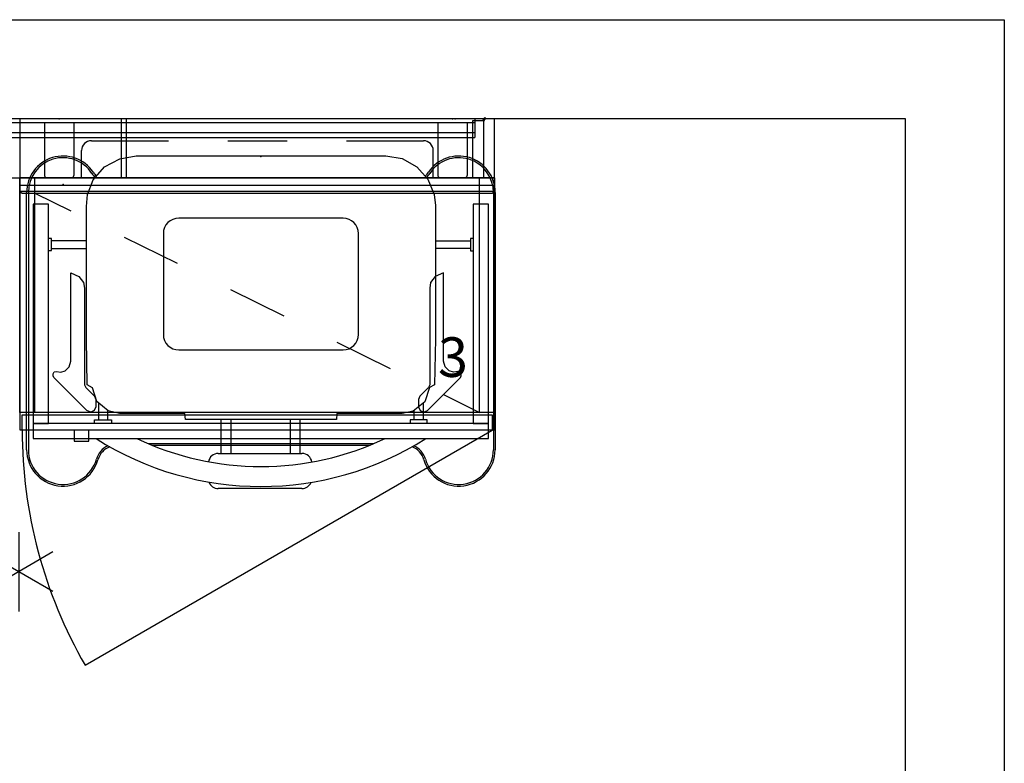
# Model space of a CAD drawing. Units: inches. Extents: x -101 to 278, y -149 to 110.
# Drawn here: x 61 to 111, y 73 to 110 of the extents above; entities that cross this region are included whole.
import ezdxf

# ---------------------------------------------------------------- set-up
doc = ezdxf.new("R2010")
doc.units = ezdxf.units.IN
doc.header["$MEASUREMENT"] = 0
for name, color, linetype in [('CART', 3, 'Continuous'), ('HARDWARE', 4, 'Continuous'), ('HARDWARE-COUNT', 4, 'Continuous'), ('STORAGE', 4, 'Continuous'), ('STRUCTURE', 7, 'Continuous'), ('TILE', 3, 'Continuous')]:
    doc.layers.add(name, color=color, linetype=linetype)
doc.styles.get("Standard").update_dxf_attribs({"font": 'arial.ttf'})

# ---------------------------------------------------------------- blocks, each defined once
blk = doc.blocks.new('mtw130_bwp_0p')
at = {"layer": 'TILE'}
for p, q in [((1.625, 1.875), (5.512, 1.875)), ((8.512, 1.875), (11.512, 1.875)), ((14.512, 1.875), (18.4, 1.875)), ((1.125, 0), (1.125, 1.375)), ((18.9, 0), (18.9, 1.375)), ((21.999, 0), (-2, 0)), ((-2, 0), (-2, -0.698)), ((21.999, -0.395), (-2, -0.395)), ((21.999, -0.698), (21.999, 0)), ((21.999, -0.698), (-2, -0.698)), ((-2, -0.698), (-1.875, -0.77)), ((-1.875, -0.77), (21.874, -0.77)), ((21.874, -0.77), (21.999, -0.698)), ((0.58, -9.261), (0.58, -4.802)), ((0.58, -4.802), (0.997, -4.982)), ((19.419, -4.802), (19.003, -4.982)), ((19.419, -9.261), (19.419, -4.802)), ((0.997, -4.982), (1.233, -5.286)), ((1.233, -5.286), (1.278, -5.579)), ((18.766, -5.286), (18.721, -5.579)), ((19.003, -4.982), (18.766, -5.286)), ((1.278, -5.579), (1.278, -10.454)), ((18.721, -5.579), (18.721, -10.454)), ((0.505, -9.544), (0.58, -9.261)), ((19.494, -9.544), (19.419, -9.261)), ((-0.31, -9.997), (-0.309, -9.905)), ((-0.309, -9.905), (-0.255, -9.802)), ((-0.255, -9.802), (-0.141, -9.788)), ((-0.141, -9.788), (0.082, -9.812)), ((0.082, -9.812), (0.291, -9.748)), ((0.291, -9.748), (0.505, -9.544)), ((19.708, -9.748), (19.494, -9.544)), ((19.917, -9.812), (19.708, -9.748)), ((20.14, -9.788), (19.917, -9.812)), ((20.254, -9.802), (20.14, -9.788)), ((20.308, -9.905), (20.254, -9.802)), ((20.309, -9.997), (20.308, -9.905)), ((-0.274, -10.088), (-0.31, -9.997)), ((1.39, -11.752), (-0.274, -10.088)), ((18.609, -11.752), (20.273, -10.088)), ((20.273, -10.088), (20.309, -9.997)), ((1.278, -10.454), (1.335, -10.59)), ((1.335, -10.59), (1.785, -11.04)), ((18.665, -10.59), (18.214, -11.04)), ((18.721, -10.454), (18.665, -10.59)), ((1.785, -11.04), (1.844, -11.204)), ((1.844, -11.204), (1.844, -11.564)), ((18.214, -11.04), (18.155, -11.204)), ((18.155, -11.204), (18.155, -11.564)), ((1.591, -11.834), (1.39, -11.752)), ((1.758, -11.763), (1.591, -11.834)), ((1.844, -11.564), (1.758, -11.763)), ((18.155, -11.564), (18.242, -11.763)), ((18.242, -11.763), (18.408, -11.834)), ((18.408, -11.834), (18.609, -11.752))]:
    blk.add_line(p, q, dxfattribs=at)
for centre, start, end in [((1.625, 1.375), 90, 180), ((18.4, 1.375), 0, 90)]:
    blk.add_arc(centre, 0.5, start, end, dxfattribs=at)
blk.add_point((0, 0), dxfattribs=at)
blk = doc.blocks.new('mtw100_96_0p')
at = {"layer": 'STRUCTURE'}
for p, q in [((93, 0), (-1, 0)), ((93, 0), (93, -0.934)), ((93, -0.2), (-1, -0.2)), ((93, -0.7), (-1, -0.7)), ((-1, -0.934), (93, -0.934))]:
    blk.add_line(p, q, dxfattribs=at)
blk.add_point((92, 0), dxfattribs=at)
blk = doc.blocks.new('mtw406_1324_0p')
at = {"layer": 'HARDWARE'}
for p, q in [((-2, 2.974), (-2, -12.74)), ((21.999, 2.974), (-2, 2.974)), ((21.999, -12.74), (21.999, 2.974)), ((-2, -12.74), (21.999, -12.74))]:
    blk.add_line(p, q, dxfattribs=at)
blk.add_point((0, 0), dxfattribs=at)
blk = doc.blocks.new('mtw110_64_0p')
at = {"layer": 'STRUCTURE'}
for p, q in [((-0.75, -0.224), (-0.75, -2.824)), ((0.75, -2.824), (0.75, -0.224)), ((-0.75, -2.824), (-0.743, -2.87)), ((-0.743, -2.87), (-0.721, -2.912)), ((-0.721, -2.912), (-0.688, -2.945)), ((-0.688, -2.945), (-0.646, -2.966)), ((-0.646, -2.966), (-0.6, -2.974)), ((-0.6, -2.974), (0.6, -2.974)), ((0.6, -2.974), (0.646, -2.966)), ((0.646, -2.966), (0.688, -2.945)), ((0.688, -2.945), (0.721, -2.912)), ((0.721, -2.912), (0.743, -2.87)), ((0.743, -2.87), (0.75, -2.824))]:
    blk.add_line(p, q, dxfattribs=at)
for p in [(0, 0), (0, -2.974)]:
    blk.add_point(p, dxfattribs=at)
blk = doc.blocks.new('mtw402_a60_0p')
at = {"layer": 'HARDWARE'}
for p, q in [((57.39, 2.98), (-1.55, 2.98)), ((57.14, 0), (57.14, 2.98)), ((57.39, 0), (57.39, 2.98)), ((-1.55, 0), (57.39, 0))]:
    blk.add_line(p, q, dxfattribs=at)
blk = doc.blocks.new('mtw400_89rn_0p')
at = {"layer": 'HARDWARE'}
for p, q in [((1.53875, 2.8906), (1.64275, 3.0466)), ((1.66675, 3.0286), (1.56875, 2.8646)), ((1.64275, 3.0466), (1.66675, 3.0286)), ((1.01875, 0.0046), (1.01875, 2.8906)), ((1.01875, 2.8906), (1.53875, 2.8906)), ((1.56875, 2.8646), (1.56875, 0.0046)), ((1.56875, 0.0046), (1.01875, 0.0046))]:
    blk.add_line(p, q, dxfattribs=at)
blk.add_point((0, 0), dxfattribs=at)
blk = doc.blocks.new('mtw113_0p')
at = {"layer": 'HARDWARE-COUNT'}
for p, q in [((0, 2), (0, -2)), ((1.7321, 1), (-1.7321, -1)), ((1.7321, -1), (-1.7321, 1))]:
    blk.add_line(p, q, dxfattribs=at)
blk.add_point((0, 0), dxfattribs=at)
blk = doc.blocks.new('mtw305_13hrdnp_0p')
at = {"layer": 'STORAGE'}
for p, q in [((-2, -11.85), (-2, 0)), ((-2, 0), (21.999, 0)), ((-1.23, -11.85), (-1.23, 0)), ((21.229, -11.85), (21.229, 0)), ((21.999, 0), (21.999, -11.85)), ((-1.23, -0.77), (21.229, -0.77)), ((-1.23, -0.77), (0.583, -1.664)), ((3.273, -2.992), (5.964, -4.319)), ((8.654, -5.646), (11.345, -6.973)), ((14.035, -8.301), (16.726, -9.628)), ((19.416, -10.955), (21.229, -11.85)), ((21.999, -11.85), (-2, -11.85)), ((-1.875, -11.974), (21.874, -11.974)), ((-1.875, -12.744), (-1.875, -11.974)), ((21.874, -11.974), (21.874, -12.744)), ((21.874, -12.744), (-1.875, -12.744)), ((0.75, -12.744), (0.75, -13.311)), ((1.307, -24.619), (21.874, -12.744)), ((1.5, -13.311), (1.5, -12.744)), ((0.75, -13.311), (1.5, -13.311))]:
    blk.add_line(p, q, dxfattribs=at)
blk.add_arc((21.874, -12.744), 23.749, 180, 210, dxfattribs=at)
blk.add_point((0, 0), dxfattribs=at)
blk.add_text('3', height=2, dxfattribs=at).set_placement((19.14, -10.059))
blk = doc.blocks.new('mtw501_lp_0p')
at = {"layer": 'CART'}
for p, q in [((-7.137, -0.117), (-6.301, 0.02)), ((-6.301, 0.02), (6.32, 0.02)), ((6.32, 0.02), (7.147, -0.115)), ((-7.899, -0.529), (-7.137, -0.117)), ((7.147, -0.115), (7.888, -0.524)), ((-8.473, -1.178), (-7.899, -0.529)), ((7.888, -0.524), (8.443, -1.15)), ((-8.761, -1.927), (-8.473, -1.178)), ((8.443, -1.15), (8.752, -1.927)), ((-11.838, -14.822), (-11.838, -1.822)), ((-11.753, -1.822), (-11.753, -14.822)), ((-8.811, -2.526), (-8.761, -1.927)), ((8.752, -1.927), (8.816, -2.477)), ((11.753, -1.822), (11.753, -14.822)), ((11.838, -1.822), (11.838, -14.822)), ((-11.504, -2.41), (-11.504, -13.49)), ((-10.734, -2.41), (-11.504, -2.41)), ((-10.734, -13.49), (-10.734, -2.41)), ((8.816, -2.477), (8.816, -9.222)), ((10.726, -2.41), (10.726, -13.49)), ((11.496, -2.41), (10.726, -2.41)), ((11.496, -13.49), (11.496, -2.41)), ((-8.811, -9.24), (-8.811, -2.526)), ((4.15, -3.12), (-4.15, -3.12)), ((-4.93, -3.9), (-4.93, -9)), ((4.93, -9), (4.93, -3.9)), ((-10.59, -4.153), (-10.732, -4.153)), ((-10.59, -4.274), (-10.59, -4.153)), ((-8.811, -4.274), (-10.59, -4.274)), ((-10.59, -4.762), (-10.59, -4.277)), ((8.816, -4.269), (10.587, -4.269)), ((10.725, -4.15), (10.587, -4.15)), ((10.587, -4.15), (10.587, -4.769)), ((-10.732, -4.762), (-10.59, -4.762)), ((-10.59, -4.651), (-8.811, -4.651)), ((8.816, -4.646), (10.587, -4.646)), ((10.587, -4.769), (10.725, -4.769)), ((-8.782, -11.546), (-8.811, -9.24)), ((8.816, -9.222), (8.768, -11.54)), ((-4.15, -9.78), (4.15, -9.78)), ((-8.508, -11.697), (-8.782, -11.546)), ((-8.292, -12.382), (-8.508, -11.697)), ((8.513, -11.67), (8.277, -12.404)), ((8.768, -11.54), (8.513, -11.67)), ((-7.715, -12.864), (-8.292, -12.382)), ((8.277, -12.404), (7.692, -12.87)), ((-8.21, -12.45), (-8.21, -13.306)), ((-7.745, -12.839), (-7.745, -13.306)), ((-7.146, -12.987), (-7.715, -12.864)), ((7.692, -12.87), (7.139, -12.988)), ((7.753, -13.3), (7.753, -12.821)), ((8.218, -13.3), (8.218, -12.45)), ((-8.407, -13.306), (-7.556, -13.306)), ((-8.407, -13.49), (-8.407, -13.306)), ((-7.556, -13.306), (-7.556, -13.49)), ((-3.851, -12.987), (-7.146, -12.987)), ((-3.815, -13.289), (-3.851, -12.987)), ((3.819, -13.286), (-3.815, -13.289)), ((-2.029, -13.289), (-2.029, -15.007)), ((-1.525, -13.288), (-1.525, -15.007)), ((1.471, -13.287), (1.471, -15.007)), ((1.972, -13.287), (1.972, -15.007)), ((3.844, -12.988), (3.819, -13.286)), ((7.139, -12.988), (3.844, -12.988)), ((8.399, -13.308), (7.542, -13.308)), ((7.542, -13.308), (7.542, -13.489)), ((8.399, -13.489), (8.399, -13.308)), ((11.496, -13.49), (-11.504, -13.49)), ((-11.504, -13.49), (-11.504, -14.26)), ((-11.504, -13.49), (-10.734, -13.49)), ((10.726, -13.49), (11.496, -13.49)), ((11.496, -14.26), (11.496, -13.49)), ((-11.504, -14.26), (11.496, -14.26)), ((-9.008, -14.26), (-6.044, -14.26)), ((6.036, -14.26), (9, -14.26)), ((5.695, -14.519), (-5.687, -14.519)), ((5.49, -14.603), (-5.482, -14.603)), ((-2.154, -15.007), (2.074, -15.007)), ((2.074, -16.781), (-2.154, -16.781))]:
    blk.add_line(p, q, dxfattribs=at)
for centre, radius, start, end in [((-10, -1.822), 1.838, 33.8219, 180), ((10, -1.822), 1.838, 0, 146.1781), ((-10.007, -1.814), 1.746, 33.1623, 180.2769), ((10, -1.822), 1.753, 0, 146.6617), ((-7.69, -0.307), 1.018, 212.7744, 227.9378), ((-7.644, -0.242), 0.999, 213.514, 228.4693), ((7.644, -0.242), 0.999, 311.2725, 326.486), ((7.679, -0.307), 1.018, 312.2405, 327.2256), ((-4.15, -3.9), 0.78, 90, 180), ((4.15, -3.9), 0.78, 360, 90), ((-4.15, -9), 0.78, 180, 270), ((4.15, -9), 0.78, 270, 0), ((0, -1.122, 0), 15.555, 237.6304, 302.3696), ((0.004, -1.015, 0), 14.653, 244.6705, 295.3295), ((-10, -14.822), 1.838, 180, 344.0372), ((-10, -14.822), 1.753, 180, 344.0372), ((-7.273, -15.602), 1.084, 114.9877, 164.039), ((-7.273, -15.602), 0.999, 111.4719, 164.039), ((7.273, -15.602), 0.999, 15.961, 68.528), ((7.273, -15.602), 1.084, 15.961, 65.0122), ((10, -14.822), 1.838, 195.9628, 0), ((10, -14.822), 1.753, 195.9628, 0), ((-2.154, -15.507), 0.5, 90, 170.812), ((2.074, -15.507), 0.5, 7.3772, 90), ((-2.154, -16.281), 0.5, 200.2855, 270), ((2.074, -16.281), 0.5, 270, 337.9309)]:
    blk.add_arc(centre, radius, start, end, dxfattribs=at)
for p in [(0, 0), (-10, -1.42)]:
    blk.add_point(p, dxfattribs=at)

msp = doc.modelspace()

# ---------------------------------------------------------------- linework, layer by layer
msp.add_lwpolyline([(-22.411, 105.274), (-22.411, 110.274), (110.729, 110.274), (110.729, -124.143), (-100.659, -124.143), (-100.659, 110.274), (-70.411, 110.274), (-70.411, 105.274), (-95.659, 105.274), (-95.659, -119.143), (105.729, -119.143), (105.729, 105.274)], close=True)

# ---------------------------------------------------------------- block references
for name, p in [('mtw100_96_0p', (-9.03, 105.26)), ('mtw100_96_0p', (-9.03, 105.26)), ('mtw402_a60_0p', (8.97, 102.287)), ('mtw406_1324_0p', (62.97, 102.287)), ('mtw110_64_0p', (62.97, 105.26)), ('mtw110_64_0p', (82.845, 105.26)), ('mtw400_89rn_0p', (82.845, 102.287)), ('mtw130_bwp_0p', (62.97, 102.287)), ('mtw501_lp_0p', (73.16, 103.37)), ('mtw305_13hrdnp_0p', (62.97, 102.287)), ('mtw113_0p', (60.92, 82.384))]:
    msp.add_blockref(name, p)

doc.saveas('drawing.dxf')
